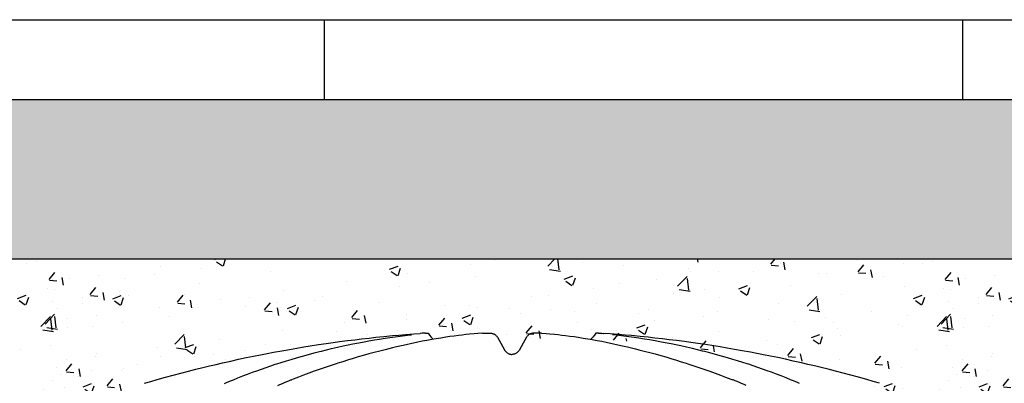
# Model space of a CAD drawing. Extents: x 454.1 to 542.7, y 248.4 to 308.8.
# Drawn here: x 534.7 to 535.3, y 288.4 to 288.6 of the extents above; entities that cross this region are included whole.
import ezdxf

# ---------------------------------------------------------------- set-up
doc = ezdxf.new("R2010")
doc.units = 0
doc.linetypes.add('CONTINUA', pattern=[0])
for name, color, linetype in [('CUPOLEX', 7, 'CONTINUA'), ('INVISTA', 8, 'CONTINUOUS'), ('SEZIONE', 1, 'CONTINUOUS'), ('TRATTEGGI', 9, 'CONTINUOUS')]:
    doc.layers.add(name, color=color, linetype=linetype)

msp = doc.modelspace()

# ---------------------------------------------------------------- hatches: boundary and pattern name
at = {"layer": 'TRATTEGGI'}
h = msp.add_hatch(dxfattribs=at)
h.set_pattern_fill('AR-SAND', color=256, scale=0.001, style=0)
h.set_pattern_definition([(37.5, (105.418746, -299.512632), (-0.0016000313, 0.0489413237), [0, -0.038608, 0, -0.04318, 0, -0.041275]), (7.5, (105.418746, -299.51263), (0.0449523283, 0.07168251), [0, -0.020828, 0, -0.034798, 0, -0.013335]), (327.5, (105.387504, -299.512632), (0.079099237, 0.0001437185), [0, -0.0127, 0, -0.04572, 0, -0.05969]), (317.5, (105.387504, -299.51263), (0.076355645, 0.0222929323), [0, -0.00635, 0, -0.029972, 0, -0.03429])])
h.paths.add_polyline_path([(538.86918, 288.59379), (534.12918, 288.59379), (534.12918, 288.49379), (538.86918, 288.49379)])
h = msp.add_hatch(dxfattribs=at)
h.set_pattern_fill('AR-CONC', color=256, scale=0.0003, style=0)
h.set_pattern_definition([(50, (105.418746, -299.46263), (0.0546554007, -0.0047817257), [0.005715, -0.062865]), (355, (105.418746, -299.46263), (-0.010572848, 0.057316993), [0.004572, -0.050292]), (100.451, (105.4233, -299.46303), (0.0440827505, 0.0525350063), [0.004857, -0.053427]), (46.1842, (105.418746, -299.44739), (0.081323712, -0.0126126984), [0.0085725, -0.0942975]), (96.6356, (105.42552, -299.44844), (0.07122127, 0.074227667), [0.0072855, -0.0801405]), (351.184, (105.418746, -299.44739), (0.071221382, 0.074227535), [0.006858, -0.075438]), (21, (105.426366, -299.4512), (0.045484464, -0.0306796556), [0.005715, -0.062865]), (326, (105.426366, -299.4512), (0.0185406085, 0.05525639), [0.004572, -0.050292]), (71.4514, (105.430156, -299.45376), (0.0640249472, 0.0245768573), [0.004857, -0.053427]), (37.5, (105.418746, -299.462632), (0.000926581, 0.02536651166), [0, -0.0496824, 0, -0.051054, 0, -0.0504825]), (7.5, (105.418746, -299.462632), (0.0200458988, 0.0300541724), [0, -0.0291084, 0, -0.0485394, 0, -0.0192405]), (327.5, (105.401753, -299.462632), (0.04067717855, -0.0017186232), [0, -0.01905, 0, -0.059436, 0, -0.078867]), (317.5, (105.394133, -299.462632), (0.0444387544, 0.0076279473), [0, -0.024765, 0, -0.0394716, 0, -0.056007])])
edge = h.paths.add_edge_path()
edge.add_line((534.12918, 288.37332), (534.13129, 288.37332))
edge.add_arc((534.13129, 288.29669), 0.07663, 68.39828, 90, ccw=False)
edge.add_line((534.1595, 288.36794), (534.16834, 288.38325))
edge.add_line((534.16834, 288.38325), (534.17709, 288.39839))
edge.add_arc((534.20365, 288.38305), 0.03067, 102.81605, 150, ccw=False)
edge.add_line((534.19685, 288.41296), (534.23767, 288.42377))
edge.add_line((534.23767, 288.42377), (534.28335, 288.43323))
edge.add_line((534.28335, 288.43323), (534.33082, 288.44022))
edge.add_line((534.33082, 288.44022), (534.3726, 288.4438))
edge.add_line((534.3726, 288.4438), (534.3756, 288.44009))
edge.add_line((534.3756, 288.44009), (534.39864, 288.44314))
edge.add_line((534.39864, 288.44314), (534.40663, 288.4438))
edge.add_line((534.40663, 288.4438), (534.41158, 288.4438))
edge.add_arc((534.41158, 288.43857), 0.00523, 30.27951, 90, ccw=False)
edge.add_line((534.4161, 288.4412), (534.42102, 288.43271))
edge.add_arc((534.42522, 288.43514), 0.00485, 210.08532, 329.91468)
edge.add_line((534.42942, 288.43271), (534.43434, 288.4412))
edge.add_arc((534.43884, 288.4386), 0.0052, 89.80581, 149.91468, ccw=False)
edge.add_line((534.43886, 288.4438), (534.44381, 288.4438))
edge.add_line((534.44381, 288.4438), (534.45407, 288.44293))
edge.add_line((534.45407, 288.44293), (534.47473, 288.43997))
edge.add_line((534.47473, 288.43997), (534.47784, 288.4438))
edge.add_line((534.47784, 288.4438), (534.5237, 288.43973))
edge.add_line((534.5237, 288.43973), (534.56709, 288.43323))
edge.add_line((534.56709, 288.43323), (534.60869, 288.42473))
edge.add_line((534.60869, 288.42473), (534.65359, 288.41296))
edge.add_arc((534.64518, 288.38087), 0.03317, 31.87284, 75.31111, ccw=False)
edge.add_line((534.67335, 288.39839), (534.69083, 288.3681))
edge.add_arc((534.70406, 288.37574), 0.01528, 210, 350.86901)
edge.add_line((534.71915, 288.37332), (534.72126, 288.37332))
edge.add_line((534.72126, 288.37332), (534.72126, 288.49379))
edge.add_line((534.72126, 288.49379), (534.12918, 288.49379))
edge.add_line((534.12918, 288.49379), (534.12918, 288.37332))
h = msp.add_hatch(dxfattribs=at)
h.set_pattern_fill('AR-CONC', color=256, scale=0.0003, style=0)
h.set_pattern_definition([(50, (105.9804, -299.46263), (0.0546554007, -0.0047817257), [0.005715, -0.062865]), (355, (105.9804, -299.46263), (-0.010572848, 0.057316993), [0.004572, -0.050292]), (100.451, (105.984957, -299.46303), (0.0440827505, 0.0525350063), [0.004857, -0.053427]), (46.1842, (105.9804, -299.44739), (0.081323712, -0.0126126984), [0.0085725, -0.0942975]), (96.6356, (105.98718, -299.44844), (0.07122127, 0.074227667), [0.0072855, -0.0801405]), (351.184, (105.9804, -299.44739), (0.071221382, 0.074227535), [0.006858, -0.075438]), (21, (105.98802, -299.4512), (0.045484464, -0.0306796556), [0.005715, -0.062865]), (326, (105.98802, -299.4512), (0.0185406085, 0.05525639), [0.004572, -0.050292]), (71.4514, (105.99181, -299.45376), (0.0640249472, 0.0245768573), [0.004857, -0.053427]), (37.5, (105.980402, -299.462632), (0.000926581, 0.02536651166), [0, -0.0496824, 0, -0.051054, 0, -0.0504825]), (7.5, (105.980402, -299.462632), (0.0200458988, 0.0300541724), [0, -0.0291084, 0, -0.0485394, 0, -0.0192405]), (327.5, (105.96341, -299.462632), (0.04067717855, -0.0017186232), [0, -0.01905, 0, -0.059436, 0, -0.078867]), (317.5, (105.95579, -299.462632), (0.0444387544, 0.0076279473), [0, -0.024765, 0, -0.0394716, 0, -0.056007])])
edge = h.paths.add_edge_path()
edge.add_line((534.69084, 288.37332), (534.69295, 288.37332))
edge.add_arc((534.69295, 288.29669), 0.07663, 68.39828, 90, ccw=False)
edge.add_line((534.72116, 288.36794), (534.73, 288.38325))
edge.add_line((534.73, 288.38325), (534.73874, 288.39839))
edge.add_arc((534.76531, 288.38305), 0.03067, 102.81605, 150, ccw=False)
edge.add_line((534.7585, 288.41296), (534.79933, 288.42377))
edge.add_line((534.79933, 288.42377), (534.84501, 288.43323))
edge.add_line((534.84501, 288.43323), (534.89247, 288.44022))
edge.add_line((534.89247, 288.44022), (534.93426, 288.4438))
edge.add_line((534.93426, 288.4438), (534.93726, 288.44009))
edge.add_line((534.93726, 288.44009), (534.96029, 288.44314))
edge.add_line((534.96029, 288.44314), (534.96829, 288.4438))
edge.add_line((534.96829, 288.4438), (534.97323, 288.4438))
edge.add_arc((534.97323, 288.43857), 0.00523, 30.27951, 90, ccw=False)
edge.add_line((534.97775, 288.4412), (534.98267, 288.43271))
edge.add_arc((534.98687, 288.43514), 0.00485, 210.08532, 329.91468)
edge.add_line((534.99108, 288.43271), (534.996, 288.4412))
edge.add_arc((535.0005, 288.4386), 0.0052, 89.80581, 149.91468, ccw=False)
edge.add_line((535.00052, 288.4438), (535.00546, 288.4438))
edge.add_line((535.00546, 288.4438), (535.01572, 288.44293))
edge.add_line((535.01572, 288.44293), (535.03638, 288.43997))
edge.add_line((535.03638, 288.43997), (535.03949, 288.4438))
edge.add_line((535.03949, 288.4438), (535.08536, 288.43973))
edge.add_line((535.08536, 288.43973), (535.12874, 288.43323))
edge.add_line((535.12874, 288.43323), (535.17035, 288.42473))
edge.add_line((535.17035, 288.42473), (535.21525, 288.41296))
edge.add_arc((535.20684, 288.38087), 0.03317, 31.87284, 75.31111, ccw=False)
edge.add_line((535.23501, 288.39839), (535.25249, 288.3681))
edge.add_arc((535.26572, 288.37574), 0.01528, 210, 350.86901)
edge.add_line((535.2808, 288.37332), (535.28291, 288.37332))
edge.add_line((535.28291, 288.37332), (535.28291, 288.49379))
edge.add_line((535.28291, 288.49379), (534.69084, 288.49379))
edge.add_line((534.69084, 288.49379), (534.69084, 288.37332))
h = msp.add_hatch(dxfattribs=at)
h.set_pattern_fill('AR-CONC', color=256, scale=0.0003, style=0)
h.set_pattern_definition([(50, (106.54206, -299.46263), (0.0546554007, -0.0047817257), [0.005715, -0.062865]), (355, (106.54206, -299.46263), (-0.010572848, 0.057316993), [0.004572, -0.050292]), (100.451, (106.546613, -299.46303), (0.0440827505, 0.0525350063), [0.004857, -0.053427]), (46.1842, (106.54206, -299.44739), (0.081323712, -0.0126126984), [0.0085725, -0.0942975]), (96.6356, (106.548835, -299.44844), (0.07122127, 0.074227667), [0.0072855, -0.0801405]), (351.184, (106.54206, -299.44739), (0.071221382, 0.074227535), [0.006858, -0.075438]), (21, (106.54968, -299.4512), (0.045484464, -0.0306796556), [0.005715, -0.062865]), (326, (106.54968, -299.4512), (0.0185406085, 0.05525639), [0.004572, -0.050292]), (71.4514, (106.55347, -299.45376), (0.0640249472, 0.0245768573), [0.004857, -0.053427]), (37.5, (106.542058, -299.462632), (0.000926581, 0.02536651166), [0, -0.0496824, 0, -0.051054, 0, -0.0504825]), (7.5, (106.542058, -299.462632), (0.0200458988, 0.0300541724), [0, -0.0291084, 0, -0.0485394, 0, -0.0192405]), (327.5, (106.525066, -299.462632), (0.04067717855, -0.0017186232), [0, -0.01905, 0, -0.059436, 0, -0.078867]), (317.5, (106.517446, -299.462632), (0.0444387544, 0.0076279473), [0, -0.024765, 0, -0.0394716, 0, -0.056007])])
edge = h.paths.add_edge_path()
edge.add_line((535.25249, 288.37332), (535.2546, 288.37332))
edge.add_arc((535.2546, 288.29669), 0.07663, 68.39828, 90, ccw=False)
edge.add_line((535.28281, 288.36794), (535.29166, 288.38325))
edge.add_line((535.29166, 288.38325), (535.3004, 288.39839))
edge.add_arc((535.32696, 288.38305), 0.03067, 102.81605, 150, ccw=False)
edge.add_line((535.32016, 288.41296), (535.36099, 288.42377))
edge.add_line((535.36099, 288.42377), (535.40666, 288.43323))
edge.add_line((535.40666, 288.43323), (535.45413, 288.44022))
edge.add_line((535.45413, 288.44022), (535.49591, 288.4438))
edge.add_line((535.49591, 288.4438), (535.49892, 288.44009))
edge.add_line((535.49892, 288.44009), (535.52195, 288.44314))
edge.add_line((535.52195, 288.44314), (535.52994, 288.4438))
edge.add_line((535.52994, 288.4438), (535.53489, 288.4438))
edge.add_arc((535.53489, 288.43857), 0.00523, 30.27951, 90, ccw=False)
edge.add_line((535.53941, 288.4412), (535.54433, 288.43271))
edge.add_arc((535.54853, 288.43514), 0.00485, 210.08532, 329.91468)
edge.add_line((535.55273, 288.43271), (535.55765, 288.4412))
edge.add_arc((535.56216, 288.4386), 0.0052, 89.80581, 149.91468, ccw=False)
edge.add_line((535.56217, 288.4438), (535.56712, 288.4438))
edge.add_line((535.56712, 288.4438), (535.57738, 288.44293))
edge.add_line((535.57738, 288.44293), (535.59804, 288.43997))
edge.add_line((535.59804, 288.43997), (535.60115, 288.4438))
edge.add_line((535.60115, 288.4438), (535.64701, 288.43973))
edge.add_line((535.64701, 288.43973), (535.6904, 288.43323))
edge.add_line((535.6904, 288.43323), (535.73201, 288.42473))
edge.add_line((535.73201, 288.42473), (535.7769, 288.41296))
edge.add_arc((535.76849, 288.38087), 0.03317, 31.87284, 75.31111, ccw=False)
edge.add_line((535.79666, 288.39839), (535.81415, 288.3681))
edge.add_arc((535.82738, 288.37574), 0.01528, 210, 350.86901)
edge.add_line((535.84246, 288.37332), (535.84457, 288.37332))
edge.add_line((535.84457, 288.37332), (535.84457, 288.49379))
edge.add_line((535.84457, 288.49379), (535.25249, 288.49379))
edge.add_line((535.25249, 288.49379), (535.25249, 288.37332))

# ---------------------------------------------------------------- linework, layer by layer
at = {"layer": 'CUPOLEX', "linetype": 'CONTINUOUS'}
for p, q in [((534.98527, 288.43413), (534.98527, 288.43413)), ((534.98848, 288.43413), (534.98848, 288.43413))]:
    msp.add_line(p, q, dxfattribs=at)
for points in [[(534.96829, 288.44718), (534.96829, 288.44718), (534.97072, 288.44718), (534.97072, 288.44718), (534.97323, 288.44718), (534.97323, 288.44718), (534.97359, 288.44717), (534.97401, 288.44713), (534.97435, 288.44707), (534.97471, 288.44698), (534.97507, 288.44685), (534.9754, 288.44672), (534.97573, 288.44655), (534.97583, 288.4465), (534.97583, 288.4465), (534.97614, 288.4463), (534.97649, 288.44606), (534.97675, 288.44583), (534.97702, 288.44557), (534.97728, 288.44528), (534.97749, 288.445), (534.97769, 288.44469), (534.97775, 288.44459), (534.97775, 288.44459), (534.97991, 288.44085), (534.97991, 288.44085), (534.98248, 288.43641), (534.98248, 288.43641), (534.98267, 288.43609), (534.98287, 288.43583), (534.98313, 288.43552), (534.98337, 288.43528), (534.98366, 288.43501), (534.98392, 288.43482), (534.98422, 288.43462), (534.98454, 288.43444), (534.98484, 288.4343), (534.98516, 288.43417), (534.98527, 288.43413), (534.98562, 288.43403), (534.98595, 288.43395), (534.98634, 288.4339), (534.98669, 288.43387), (534.98687, 288.43387)], [(535.00546, 288.44718), (535.00546, 288.44718), (535.00303, 288.44718), (535.00303, 288.44718), (535.00052, 288.44718), (535.00052, 288.44718), (535.00016, 288.44717), (534.99974, 288.44713), (534.9994, 288.44707), (534.99904, 288.44698), (534.99867, 288.44685), (534.99835, 288.44672), (534.99802, 288.44655), (534.99792, 288.4465), (534.99792, 288.4465), (534.99761, 288.4463), (534.99726, 288.44606), (534.997, 288.44583), (534.99673, 288.44557), (534.99647, 288.44528), (534.99626, 288.445), (534.99606, 288.44469), (534.996, 288.44459), (534.996, 288.44459), (534.99384, 288.44085), (534.99384, 288.44085), (534.99127, 288.43641), (534.99127, 288.43641), (534.99108, 288.43609), (534.99088, 288.43583), (534.99062, 288.43552), (534.99038, 288.43528), (534.99009, 288.43501), (534.98983, 288.43482), (534.98953, 288.43462), (534.98921, 288.43444), (534.98891, 288.4343), (534.98859, 288.43417), (534.98848, 288.43413), (534.98813, 288.43403), (534.9878, 288.43395), (534.98741, 288.4339), (534.98706, 288.43387), (534.98687, 288.43387)]]:
    msp.add_lwpolyline(points, dxfattribs=at)
for points in [[(534.75649, 288.41575, 0), (534.75649, 288.41575, 0), (534.76052, 288.41693, 0), (534.76445, 288.41806, 0), (534.76959, 288.41951, 0), (534.77456, 288.42087, 0), (534.77939, 288.42216, 0), (534.78407, 288.42338, 0), (534.7886, 288.42454, 0), (534.793, 288.42563, 0), (534.79726, 288.42667, 0), (534.8014, 288.42765, 0), (534.8054, 288.42858, 0), (534.81058, 288.42974, 0), (534.81554, 288.43083, 0), (534.8203, 288.43184, 0), (534.82486, 288.43279, 0), (534.82923, 288.43366, 0), (534.83343, 288.43448, 0), (534.83745, 288.43524, 0), (534.84258, 288.43619, 0), (534.84743, 288.43705, 0), (534.85201, 288.43783, 0), (534.85634, 288.43855, 0), (534.86043, 288.4392, 0), (534.86557, 288.44, 0), (534.87034, 288.4407, 0), (534.87475, 288.44133, 0), (534.87882, 288.44189, 0), (534.88386, 288.44255, 0), (534.88839, 288.44311, 0), (534.89247, 288.4436, 0), (534.89737, 288.44416, 0), (534.90162, 288.44462, 0), (534.90653, 288.44512, 0), (534.91192, 288.44564, 0), (534.91603, 288.44601, 0), (534.92021, 288.44636, 0), (534.92529, 288.44677, 0), (534.92925, 288.44706, 0)], [(534.80673, 288.41574, 0), (534.8079, 288.41621, 0), (534.8079, 288.41621, 0), (534.80933, 288.41679, 0), (534.81105, 288.41748, 0), (534.81237, 288.41802, 0), (534.81237, 288.41802, 0), (534.81502, 288.4191, 0), (534.81822, 288.42037, 0), (534.82101, 288.42145, 0), (534.82425, 288.42267, 0), (534.82693, 288.42366, 0), (534.82988, 288.42472, 0), (534.83289, 288.42577, 0), (534.83565, 288.42671, 0), (534.8385, 288.42766, 0), (534.83945, 288.42797, 0), (534.83945, 288.42797, 0), (534.84223, 288.42886, 0), (534.84558, 288.4299, 0), (534.84849, 288.43079, 0), (534.85186, 288.43178, 0), (534.85556, 288.43284, 0), (534.85934, 288.43388, 0), (534.86278, 288.4348, 0), (534.86632, 288.43571, 0), (534.8675, 288.43601, 0), (534.8675, 288.43601, 0), (534.87068, 288.4368, 0), (534.87368, 288.43751, 0), (534.87746, 288.43839, 0), (534.88095, 288.43916, 0), (534.88417, 288.43985, 0), (534.88716, 288.44046, 0), (534.89084, 288.44119, 0), (534.89416, 288.44182, 0), (534.89714, 288.44236, 0), (534.90072, 288.44298, 0), (534.90382, 288.44349, 0), (534.9074, 288.44405, 0), (534.91035, 288.44448, 0), (534.91358, 288.44494, 0), (534.91686, 288.44537, 0), (534.91986, 288.44575, 0), (534.92294, 288.44611, 0), (534.92396, 288.44622, 0)], [(534.96829, 288.44718, 0), (534.96829, 288.44718, 0), (534.96543, 288.44696, 0), (534.96319, 288.44677, 0), (534.96319, 288.44677, 0), (534.96029, 288.44652, 0), (534.95803, 288.44631, 0), (534.95803, 288.44631, 0), (534.95565, 288.44604, 0), (534.95339, 288.44577, 0), (534.95053, 288.4454, 0), (534.94786, 288.44503, 0), (534.94536, 288.44466, 0), (534.94224, 288.44417, 0), (534.93937, 288.4437, 0), (534.93673, 288.44324, 0), (534.93349, 288.44265, 0), (534.93058, 288.44209, 0), (534.92709, 288.44138, 0), (534.92407, 288.44075, 0), (534.92057, 288.43998, 0), (534.91768, 288.43933, 0), (534.9145, 288.43858, 0), (534.91206, 288.438, 0), (534.90957, 288.43739, 0), (534.90728, 288.43682, 0), (534.9049, 288.43622, 0), (534.90411, 288.43601, 0), (534.90411, 288.43601, 0), (534.90043, 288.43505, 0), (534.89724, 288.43419, 0), (534.89356, 288.43316, 0), (534.89054, 288.43229, 0), (534.88723, 288.43131, 0), (534.88387, 288.43028, 0), (534.8808, 288.42932, 0), (534.87764, 288.42831, 0), (534.87658, 288.42797, 0), (534.87658, 288.42797, 0), (534.8729, 288.42675, 0), (534.8697, 288.42566, 0), (534.86599, 288.42438, 0), (534.86293, 288.4233, 0), (534.85957, 288.42209, 0), (534.85615, 288.42083, 0), (534.85302, 288.41966, 0), (534.8498, 288.41844, 0), (534.84872, 288.41802, 0)], [(534.93276, 288.44718, 0), (534.93276, 288.44718, 0), (534.93165, 288.44717, 0), (534.93064, 288.44714, 0), (534.92959, 288.44708, 0), (534.92925, 288.44706, 0)], [(534.93276, 288.44718, 0), (534.93276, 288.44718, 0), (534.93304, 288.44718, 0), (534.93335, 288.44718, 0), (534.93346, 288.44718, 0), (534.93346, 288.44718, 0), (534.93389, 288.44718, 0), (534.93426, 288.44718, 0), (534.93426, 288.44718, 0), (534.93471, 288.44657, 0), (534.93519, 288.44594, 0), (534.93536, 288.44573, 0), (534.93536, 288.44573, 0), (534.93596, 288.44498, 0), (534.93654, 288.4443, 0), (534.93716, 288.44359, 0), (534.93737, 288.44335, 0)], [(535.00546, 288.44718, 0), (535.00546, 288.44718, 0), (535.00832, 288.44696, 0), (535.01056, 288.44677, 0), (535.01056, 288.44677, 0), (535.01346, 288.44652, 0), (535.01572, 288.44631, 0), (535.01572, 288.44631, 0), (535.0181, 288.44604, 0), (535.02036, 288.44577, 0), (535.02322, 288.4454, 0), (535.02589, 288.44503, 0), (535.02839, 288.44466, 0), (535.03151, 288.44417, 0), (535.03438, 288.4437, 0), (535.03702, 288.44324, 0), (535.04026, 288.44265, 0), (535.04317, 288.44209, 0), (535.04666, 288.44138, 0), (535.04968, 288.44075, 0), (535.05318, 288.43998, 0), (535.05607, 288.43933, 0), (535.05925, 288.43858, 0), (535.06169, 288.438, 0), (535.06418, 288.43739, 0), (535.06647, 288.43682, 0), (535.06884, 288.43622, 0), (535.06964, 288.43601, 0), (535.06964, 288.43601, 0), (535.07332, 288.43505, 0), (535.07651, 288.43419, 0), (535.08019, 288.43316, 0), (535.08321, 288.43229, 0), (535.08652, 288.43131, 0), (535.08988, 288.43028, 0), (535.09295, 288.42932, 0), (535.09611, 288.42831, 0), (535.09716, 288.42797, 0), (535.09716, 288.42797, 0), (535.10085, 288.42675, 0), (535.10405, 288.42566, 0), (535.10776, 288.42438, 0), (535.11082, 288.4233, 0), (535.11418, 288.42209, 0), (535.1176, 288.42083, 0), (535.12073, 288.41966, 0), (535.12395, 288.41844, 0), (535.12503, 288.41802, 0)], [(535.04099, 288.44718, 0), (535.04099, 288.44718, 0), (535.04071, 288.44718, 0), (535.0404, 288.44718, 0), (535.04029, 288.44718, 0), (535.04029, 288.44718, 0), (535.03986, 288.44718, 0), (535.03949, 288.44718, 0), (535.03949, 288.44718, 0), (535.03904, 288.44657, 0), (535.03856, 288.44594, 0), (535.03839, 288.44573, 0), (535.03839, 288.44573, 0), (535.03779, 288.44498, 0), (535.03721, 288.4443, 0), (535.03659, 288.44359, 0), (535.03638, 288.44335, 0)], [(535.04099, 288.44718, 0), (535.04099, 288.44718, 0), (535.0421, 288.44717, 0), (535.04311, 288.44714, 0), (535.04416, 288.44708, 0), (535.0445, 288.44706, 0)], [(535.21726, 288.41575, 0), (535.21726, 288.41575, 0), (535.21323, 288.41693, 0), (535.2093, 288.41806, 0), (535.20416, 288.41951, 0), (535.19919, 288.42087, 0), (535.19436, 288.42216, 0), (535.18968, 288.42338, 0), (535.18515, 288.42454, 0), (535.18075, 288.42563, 0), (535.17649, 288.42667, 0), (535.17235, 288.42765, 0), (535.16835, 288.42858, 0), (535.16317, 288.42974, 0), (535.15821, 288.43083, 0), (535.15345, 288.43184, 0), (535.14889, 288.43279, 0), (535.14452, 288.43366, 0), (535.14032, 288.43448, 0), (535.1363, 288.43524, 0), (535.13117, 288.43619, 0), (535.12632, 288.43705, 0), (535.12173, 288.43783, 0), (535.11741, 288.43855, 0), (535.11332, 288.4392, 0), (535.10818, 288.44, 0), (535.10341, 288.4407, 0), (535.099, 288.44133, 0), (535.09492, 288.44189, 0), (535.08989, 288.44255, 0), (535.08536, 288.44311, 0), (535.08128, 288.4436, 0), (535.07638, 288.44416, 0), (535.07213, 288.44462, 0), (535.06722, 288.44512, 0), (535.06183, 288.44564, 0), (535.05772, 288.44601, 0), (535.05354, 288.44636, 0), (535.04846, 288.44677, 0), (535.0445, 288.44706, 0)], [(535.16702, 288.41574, 0), (535.16585, 288.41621, 0), (535.16585, 288.41621, 0), (535.16441, 288.41679, 0), (535.1627, 288.41748, 0), (535.16138, 288.41802, 0), (535.16138, 288.41802, 0), (535.15873, 288.4191, 0), (535.15553, 288.42037, 0), (535.15274, 288.42145, 0), (535.1495, 288.42267, 0), (535.14682, 288.42366, 0), (535.14387, 288.42472, 0), (535.14086, 288.42577, 0), (535.1381, 288.42671, 0), (535.13525, 288.42766, 0), (535.13429, 288.42797, 0), (535.13429, 288.42797, 0), (535.13151, 288.42886, 0), (535.12817, 288.4299, 0), (535.12526, 288.43079, 0), (535.12189, 288.43178, 0), (535.11819, 288.43284, 0), (535.11441, 288.43388, 0), (535.11097, 288.4348, 0), (535.10743, 288.43571, 0), (535.10625, 288.43601, 0), (535.10625, 288.43601, 0), (535.10307, 288.4368, 0), (535.10007, 288.43751, 0), (535.09629, 288.43839, 0), (535.0928, 288.43916, 0), (535.08958, 288.43985, 0), (535.08659, 288.44046, 0), (535.08291, 288.44119, 0), (535.07959, 288.44182, 0), (535.07661, 288.44236, 0), (535.07303, 288.44298, 0), (535.06993, 288.44349, 0), (535.06635, 288.44405, 0), (535.0634, 288.44448, 0), (535.06017, 288.44494, 0), (535.05689, 288.44537, 0), (535.05389, 288.44575, 0), (535.05081, 288.44611, 0), (535.04979, 288.44622, 0)], [(534.84003, 288.41433, 0), (534.84003, 288.41433, 0), (534.84134, 288.41493, 0), (534.84297, 288.41565, 0), (534.84426, 288.41621, 0), (534.84426, 288.41621, 0), (534.84564, 288.41679, 0), (534.84693, 288.41731, 0), (534.84827, 288.41784, 0), (534.84872, 288.41802, 0)], [(535.13372, 288.41433, 0), (535.13372, 288.41433, 0), (535.1324, 288.41493, 0), (535.13078, 288.41565, 0), (535.12949, 288.41621, 0), (535.12949, 288.41621, 0), (535.12811, 288.41679, 0), (535.12682, 288.41731, 0), (535.12548, 288.41784, 0), (535.12503, 288.41802, 0)]]:
    msp.add_polyline3d(points, dxfattribs=at)
at = {"layer": 'INVISTA'}
for p, q in [((534.86918, 288.64379), (534.86918, 288.59379)), ((535.26918, 288.64379), (535.26918, 288.59379))]:
    msp.add_line(p, q, dxfattribs=at)
at = {"layer": 'SEZIONE'}
for p, q in [((518.22918, 288.64379), (539.21918, 288.64379)), ((529.17918, 288.59379), (539.21918, 288.59379)), ((534.12918, 288.49379), (538.86918, 288.49379))]:
    msp.add_line(p, q, dxfattribs=at)

doc.saveas('drawing.dxf')
